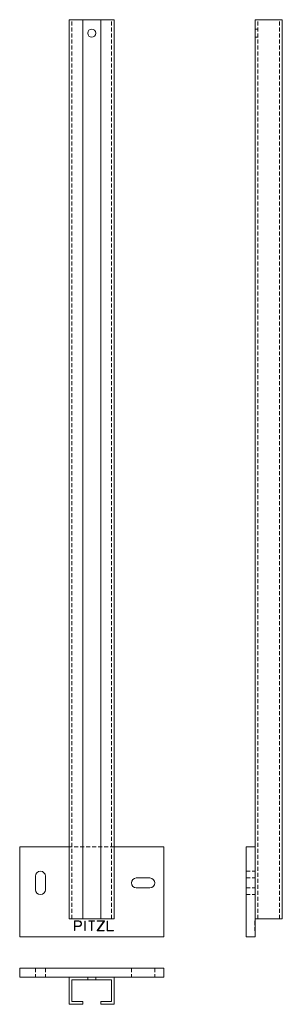
# Model space of a CAD drawing. Units: millimetres. Extents: x -872 to 1814, y -458 to 637.
import ezdxf

# ---------------------------------------------------------------- set-up
doc = ezdxf.new("R2010")
doc.units = ezdxf.units.MM
doc.header["$LTSCALE"] = 0.7
doc.linetypes.add('VERDECKT', pattern=[9.525, 6.35, -3.175])
doc.layers.add('Pitzl', color=250, linetype='Continuous', lineweight=18)

# ---------------------------------------------------------------- blocks, each defined once
blk = doc.blocks.new('A$Caa9bd0c6')
at = {"color": 0, "linetype": 'Continuous', "lineweight": 0}
for p, q in [((1730, 20.8), (1730, 10.8)), ((1890, 20.8), (1730, 20.8)), ((1890, 20.8), (1890, 10.8)), ((1785, 10.8), (1730, 10.8)), ((1835, 10.8), (1785, 10.8)), ((1785, 10.8), (1785, -19.2)), ((1788, -16.2), (1788, 7.8)), ((1788, 7.8), (1832, 7.8)), ((1832, 7.8), (1832, -16.2)), ((1835, -19.2), (1835, 10.8)), ((1890, 10.8), (1835, 10.8)), ((1785, -19.2), (1800, -19.2)), ((1800, -16.2), (1788, -16.2)), ((1800, -19.2), (1800, -16.2)), ((1832, -16.2), (1820, -16.2)), ((1820, -16.2), (1820, -19.2)), ((1820, -19.2), (1835, -19.2))]:
    blk.add_line(p, q, dxfattribs=at)
at = {"color": 0, "linetype": 'VERDECKT', "lineweight": 0}
for p, q in [((1747.5, 20.8), (1747.5, 10.8)), ((1758.5, 20.8), (1758.5, 10.8)), ((1790.9, 11.1), (1790.9, 10.8)), ((1791.2, 11.1), (1790.9, 11.1)), ((1791.2, 11.1), (1791.2, 10.8)), ((1795.6, 11.1), (1791.2, 11.1)), ((1791.3, 11.1), (1791.3, 10.8)), ((1795.6, 11.1), (1798.6, 11.1)), ((1798.2, 11.1), (1798.2, 10.8)), ((1798.6, 11.1), (1798.6, 10.8)), ((1802.3, 11.1), (1802.3, 10.8)), ((1802.7, 11.1), (1802.3, 11.1)), ((1802.7, 11.1), (1802.7, 10.8)), ((1806.8, 11.1), (1806.8, 10.8)), ((1813.2, 11.1), (1806.8, 11.1)), ((1809.8, 11.1), (1809.8, 10.8)), ((1810.2, 11.1), (1810.2, 10.8)), ((1813.2, 11.1), (1813.2, 10.8)), ((1816, 11.1), (1816, 10.8)), ((1816.2, 11.1), (1816, 11.1)), ((1816.1, 11.1), (1816.1, 10.8)), ((1816.2, 11.1), (1816.2, 10.8)), ((1824, 11.1), (1816.2, 11.1)), ((1816.6, 11.1), (1816.6, 10.8)), ((1823.5, 11.1), (1823.5, 10.8)), ((1823.9, 11.1), (1823.9, 10.8)), ((1824, 11.1), (1824, 10.8)), ((1824.1, 11.1), (1824, 11.1)), ((1824.1, 11.1), (1824.1, 10.8)), ((1827, 11.1), (1827, 10.8)), ((1827.4, 11.1), (1827, 11.1)), ((1827.3, 11.1), (1827.3, 10.8)), ((1827.4, 11.1), (1827.4, 10.8)), ((1834, 11.1), (1827.4, 11.1)), ((1834, 11.1), (1834, 10.8)), ((1854, 20.8), (1854, 10.8)), ((1880, 20.8), (1880, 10.8)), ((1805.5, 7.8), (1805.5, 10.8)), ((1814.5, 7.8), (1814.5, 10.8))]:
    blk.add_line(p, q, dxfattribs=at)
blk = doc.blocks.new('A$C6653cb96')
at = {"color": 0, "linetype": 'Continuous', "lineweight": 0, "extrusion": (-2.22045e-16, 1, -2.22045e-16)}
for p, q in [((-10.8, 1301.9), (19.2, 1301.9)), ((-10.8, 381.9), (-10.8, 1301.9)), ((19.2, 301.9), (19.2, 1301.9)), ((-20.8, 381.9), (-20.8, 281.9)), ((-20.8, 381.9), (-10.8, 381.9)), ((-10.8, 381.9), (-10.8, 281.9)), ((-10.8, 301.9), (19.2, 301.9)), ((-20.8, 281.9), (-10.8, 281.9))]:
    blk.add_line(p, q, dxfattribs=at)
at = {"color": 0, "linetype": 'VERDECKT', "lineweight": 0, "extrusion": (-2.22045e-16, 1, -2.22045e-16)}
for p, q in [((-7.8, 301.9), (-7.8, 1301.9)), ((16.2, 301.9), (16.2, 1301.9)), ((-7.8, 1291.4), (-10.8, 1291.4)), ((-7.8, 1282.4), (-10.8, 1282.4)), ((-20.8, 354.9), (-10.8, 354.9)), ((-20.8, 347.4), (-10.8, 347.4)), ((-20.8, 336.4), (-10.8, 336.4)), ((-20.8, 328.9), (-10.8, 328.9)), ((-11.1, 299.7), (-11.1, 299.4)), ((-11.1, 299.7), (-10.8, 299.7)), ((-11.1, 299.5), (-10.8, 299.5)), ((-11.1, 299.5), (-10.8, 299.5)), ((-11.1, 299.4), (-11.1, 288.9)), ((-11.1, 299.4), (-10.8, 299.4)), ((-11.1, 299.3), (-10.8, 299.3)), ((-11.1, 294), (-10.8, 294)), ((-11.1, 294), (-10.8, 294)), ((-11.1, 293.6), (-10.8, 293.6)), ((-11.1, 293.6), (-10.8, 293.6)), ((-11.1, 289.1), (-10.8, 289.1)), ((-11.1, 289), (-10.8, 289)), ((-11.1, 288.9), (-10.8, 288.9)), ((-11.1, 288.9), (-11.1, 288.7)), ((-11.1, 288.9), (-10.8, 288.9)), ((-11.1, 288.7), (-10.8, 288.7))]:
    blk.add_line(p, q, dxfattribs=at)
blk = doc.blocks.new('A$C1cc736a4')
at = {"color": 0, "linetype": 'Continuous', "lineweight": 0, "extrusion": (0, 1, -2.22045e-16)}
for p, q in [((1785, 1301.9), (1800, 1301.9)), ((1785, 301.9), (1785, 1301.9)), ((1800, 1301.9), (1820, 1301.9)), ((1800, 301.9), (1800, 1301.9)), ((1820, 1301.9), (1835, 1301.9)), ((1820, 301.9), (1820, 1301.9)), ((1835, 301.9), (1835, 1301.9)), ((1785, 381.9), (1730, 381.9)), ((1730, 381.9), (1730, 281.9)), ((1890, 381.9), (1835, 381.9)), ((1890, 281.9), (1890, 381.9)), ((1747.5, 334.4), (1747.5, 349.4)), ((1758.5, 349.4), (1758.5, 334.4)), ((1859.5, 347.4), (1874.5, 347.4)), ((1874.5, 336.4), (1859.5, 336.4)), ((1785, 301.9), (1800, 301.9)), ((1790.9, 299.4), (1791.2, 299.7)), ((1790.9, 288.9), (1790.9, 299.4)), ((1791.2, 299.7), (1795.6, 299.7)), ((1795.6, 299.3), (1791.3, 299.3)), ((1791.3, 299.3), (1791.3, 294)), ((1800, 301.9), (1820, 301.9)), ((1802.3, 288.9), (1802.3, 299.5)), ((1802.3, 299.5), (1802.7, 299.5)), ((1802.7, 299.5), (1802.7, 288.9)), ((1806.8, 299.3), (1806.8, 299.7)), ((1806.8, 299.7), (1813.2, 299.7)), ((1809.8, 299.3), (1806.8, 299.3)), ((1809.8, 288.9), (1809.8, 299.3)), ((1810.2, 299.3), (1810.2, 288.9)), ((1813.2, 299.3), (1810.2, 299.3)), ((1813.2, 299.7), (1813.2, 299.3)), ((1816, 288.9), (1823.5, 299.3)), ((1816.2, 299.3), (1816.2, 299.7)), ((1816.2, 299.7), (1824, 299.7)), ((1823.5, 299.3), (1816.2, 299.3)), ((1824.1, 299.5), (1816.6, 289.1)), ((1820, 301.9), (1835, 301.9)), ((1824, 299.7), (1824.1, 299.5)), ((1827, 289), (1827, 299.5)), ((1827, 299.5), (1827.4, 299.5)), ((1827.4, 299.5), (1827.4, 289.1)), ((1791.3, 288.9), (1790.9, 288.9)), ((1791.3, 294), (1795.6, 294)), ((1791.3, 293.6), (1791.3, 288.9)), ((1795.6, 293.6), (1791.3, 293.6)), ((1802.7, 288.9), (1802.3, 288.9)), ((1810.2, 288.9), (1809.8, 288.9)), ((1816.1, 288.7), (1816, 288.9)), ((1823.9, 288.7), (1816.1, 288.7)), ((1816.6, 289.1), (1823.9, 289.1)), ((1823.9, 289.1), (1823.9, 288.7)), ((1827.3, 288.7), (1827, 289)), ((1834, 288.7), (1827.3, 288.7)), ((1827.4, 289.1), (1834, 289.1)), ((1834, 289.1), (1834, 288.7)), ((1730, 281.9), (1890, 281.9))]:
    blk.add_line(p, q, dxfattribs=at)
at = {"color": 0, "linetype": 'VERDECKT', "lineweight": 0, "extrusion": (0, 1, -2.22045e-16)}
for p, q in [((1788, 301.9), (1788, 1301.9)), ((1832, 301.9), (1832, 1301.9)), ((1835, 381.9), (1785, 381.9))]:
    blk.add_line(p, q, dxfattribs=at)
at = {"color": 0, "linetype": 'Continuous', "lineweight": 0, "extrusion": (0, -2.22045e-16, -1)}
blk.add_circle((-1810, 1286.9), 4.5, dxfattribs=at)
for centre, radius, start, end in [((-1753, 349.4), 5.5, 0, 180), ((-1859.5, 341.9), 5.5, 270, 90), ((-1874.5, 341.9), 5.5, 90, 270), ((-1753, 334.4), 5.5, 180, 0), ((-1795.6, 296.6), 3.06, 90, 270.0481)]:
    blk.add_arc(centre, radius, start, end, dxfattribs=at)
at = {"color": 0, "linetype": 'Continuous', "lineweight": 0}
blk.add_arc((1795.6, 296.6), 2.66, 269.9519, 90, dxfattribs=at)

msp = doc.modelspace()

# ---------------------------------------------------------------- block references
at = {"layer": 'Pitzl'}
for name, p in [('A$C1cc736a4', (-2602.4, -664.9, -554.3)), ('A$C6653cb96', (-599.9, -664.9, -554.3)), ('A$Caa9bd0c6', (-2602.4, -438.7, -554.3))]:
    msp.add_blockref(name, p, dxfattribs=at)

doc.saveas('drawing.dxf')
